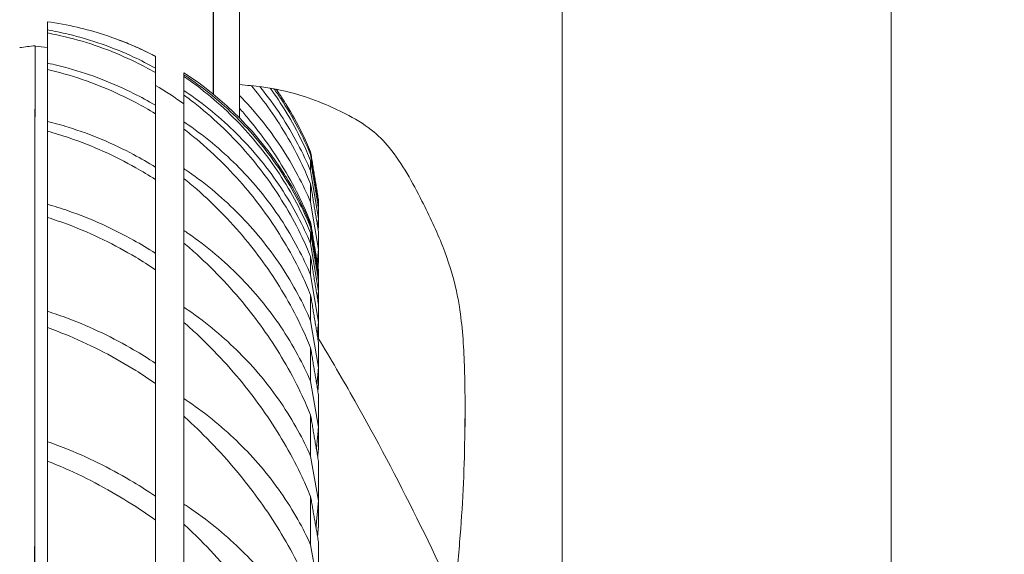
# Model space of a CAD drawing. Units: millimetres. Extents: x 24338 to 28702, y -11961 to 11336.
# Drawn here: x 25919 to 26014, y -9980 to -9928 of the extents above; entities that cross this region are included whole.
import ezdxf

# ---------------------------------------------------------------- set-up
doc = ezdxf.new("R2010")
doc.units = ezdxf.units.MM
doc.header["$PDMODE"] = 34
doc.layers.get('Defpoints').update_dxf_attribs({"color": 255})
doc.styles.get("Standard").update_dxf_attribs({"font": 'Artifakt Element Regular.ttf'})
doc.dimstyles.new('Steetsure 1-1_B', dxfattribs={"dimtxt": 50, "dimasz": 25, "dimexe": 25, "dimexo": 25, "dimgap": 10, "dimtad": 0, "dimtoh": 1, "dimdec": 0, "dimzin": 0, "dimdsep": 46, "dimtxsty": 'Standard', "dimcen": 0, "dimclrd": 251, "dimclre": 251, "dimclrt": 256, "dimazin": 0, "dimtfac": 1, "dimtdec": 0, "dimtofl": 0, "dimtmove": 0, "dimatfit": 3, "dimfxl": 1, "dimtolj": 1, "dimtzin": 0, "dimarcsym": 0})

# ---------------------------------------------------------------- blocks, each defined once
blk = doc.blocks.new('*D4')
at = {"color": 251, "lineweight": -2, "transparency": 16777216}
for p, q in [((25919.551, -9548.576), (25919.551, -9380.855)), ((26294.691, -10020.2), (26294.691, -9380.855)), ((25944.551, -9405.855), (26041.442, -9405.855)), ((26269.691, -9405.855), (26172.799, -9405.855))]:
    blk.add_line(p, q, dxfattribs=at)
at = {"color": 251, "transparency": 16777216}
for points in [[(25944.551, -9401.688), (25944.551, -9410.021), (25919.551, -9405.855)], [(26269.691, -9401.688), (26269.691, -9410.021), (26294.691, -9405.855)]]:
    blk.add_solid(points, dxfattribs=at)
at = {"layer": 'Defpoints', "color": 0, "transparency": 16777216}
for p in [(26294.691, -9405.855), (25919.551, -9573.576), (26294.691, -10045.2)]:
    blk.add_point(p, dxfattribs=at)
at = {"transparency": 16777216, "insert": (26107.121, -9405.855), "char_height": 50, "attachment_point": 5}
blk.add_mtext('\\A1;375', dxfattribs=at)

msp = doc.modelspace()

# ---------------------------------------------------------------- linework, layer by layer
at = {"linetype": 'Continuous', "lineweight": 0, "extrusion": (0, 1, 0)}
for p, q in [((25971.377, -9851.894), (25971.377, -9991.887)), ((26003.377, -9851.894), (26003.377, -9991.887)), ((25937.426, -9867.97), (25937.426, -9935.013)), ((25937.465, -9867.944), (25937.465, -9935.045)), ((25939.976, -9937.325), (25939.976, -9871.104)), ((25921.316, -9928.786), (25921.316, -9927.978)), ((25921.316, -9928.786), (25921.316, -9929.079)), ((25921.316, -9932.01), (25921.316, -9929.079)), ((25931.818, -9931.33), (25931.818, -9931.354)), ((25931.818, -9932.501), (25931.818, -9931.354)), ((25921.316, -9932.01), (25921.316, -9932.635)), ((25931.818, -9932.501), (25931.818, -9932.923)), ((25921.316, -9937.673), (25921.316, -9932.635)), ((25931.818, -9936.106), (25931.818, -9932.923)), ((25934.585, -9932.941), (25934.585, -9933.142)), ((25934.585, -9933.304), (25934.585, -9933.142)), ((25934.585, -9933.304), (25934.585, -9934.678)), ((25934.585, -9935.109), (25934.585, -9934.678)), ((25934.585, -9935.109), (25934.585, -9937.722)), ((25931.818, -9936.106), (25931.818, -9936.922)), ((25931.818, -9942.12), (25931.818, -9936.922)), ((25921.316, -9937.673), (25921.316, -9938.625)), ((25934.585, -9938.42), (25934.585, -9937.722)), ((25921.316, -9945.733), (25921.316, -9938.625)), ((25934.585, -9938.42), (25934.585, -9942.262)), ((25946.907, -9940.887), (25946.907, -9940.628)), ((25946.907, -9940.887), (25947.671, -9945.539)), ((25946.907, -9942.486), (25946.907, -9941.465)), ((25931.818, -9942.12), (25931.818, -9943.326)), ((25934.585, -9943.223), (25934.585, -9942.262)), ((25946.907, -9942.486), (25947.671, -9947.118)), ((25931.818, -9950.502), (25931.818, -9943.326)), ((25934.585, -9943.223), (25934.585, -9948.277)), ((25946.907, -9945.529), (25946.907, -9943.75)), ((25921.316, -9945.733), (25921.316, -9947.006)), ((25946.907, -9945.529), (25947.671, -9950.12)), ((25947.671, -9945.539), (25947.671, -9945.283)), ((25947.671, -9945.867), (25947.671, -9945.539)), ((25947.671, -9947.118), (25947.671, -9946.13)), ((25921.316, -9956.136), (25921.316, -9947.006)), ((25946.907, -9947.683), (25946.907, -9947.472)), ((25946.907, -9947.942), (25946.907, -9947.683)), ((25947.671, -9947.88), (25947.671, -9947.118)), ((25934.585, -9949.497), (25934.585, -9948.277)), ((25946.907, -9947.942), (25947.671, -9952.593)), ((25946.907, -9949.541), (25946.907, -9948.52)), ((25947.671, -9950.12), (25947.671, -9948.405)), ((25934.585, -9949.497), (25934.585, -9955.74)), ((25946.907, -9949.541), (25947.671, -9954.173)), ((25931.818, -9950.502), (25931.818, -9952.088)), ((25947.671, -9951.312), (25947.671, -9950.12)), ((25946.907, -9952.583), (25946.907, -9950.804)), ((25931.818, -9961.192), (25931.818, -9952.088)), ((25946.907, -9952.583), (25947.671, -9957.175)), ((25947.671, -9952.338), (25947.671, -9952.096)), ((25947.671, -9952.593), (25947.671, -9952.338)), ((25947.671, -9952.922), (25947.671, -9952.593)), ((25947.671, -9953.185), (25947.671, -9952.922)), ((25947.671, -9954.173), (25947.671, -9953.185)), ((25946.907, -9957.056), (25946.907, -9954.527)), ((25947.671, -9954.935), (25947.671, -9954.173)), ((25947.671, -9955.459), (25947.671, -9954.935)), ((25947.671, -9957.175), (25947.671, -9955.459)), ((25921.316, -9956.136), (25921.316, -9957.721)), ((25934.585, -9957.215), (25934.585, -9955.74)), ((25934.585, -9957.215), (25934.585, -9964.62)), ((25946.907, -9957.056), (25947.671, -9961.587)), ((25947.671, -9958.367), (25947.671, -9957.175)), ((25921.316, -9968.807), (25921.316, -9957.721)), ((25947.671, -9958.782), (25947.671, -9958.367)), ((25947.671, -9961.587), (25947.671, -9959.151)), ((25946.907, -9962.939), (25946.907, -9959.671)), ((25931.818, -9961.192), (25931.818, -9963.148)), ((25947.671, -9963.204), (25947.671, -9961.587)), ((25931.818, -9974.115), (25931.818, -9963.148)), ((25946.907, -9962.939), (25947.671, -9967.39)), ((25934.585, -9966.342), (25934.585, -9964.62)), ((25947.671, -9967.39), (25947.671, -9964.244)), ((25934.585, -9966.342), (25934.585, -9974.877)), ((25946.907, -9970.206), (25946.907, -9966.214)), ((25947.671, -9969.425), (25947.671, -9967.39)), ((25921.316, -9968.807), (25921.316, -9970.693)), ((25921.316, -9983.659), (25921.316, -9970.693)), ((25946.907, -9970.206), (25947.671, -9974.558)), ((25947.671, -9974.558), (25947.671, -9970.716)), ((25931.818, -9974.115), (25931.818, -9976.427)), ((25946.907, -9978.827), (25946.907, -9974.127)), ((25947.671, -9977.001), (25947.671, -9974.558)), ((25934.585, -9976.839), (25934.585, -9974.877)), ((25931.818, -9989.181), (25931.818, -9976.427)), ((25934.585, -9976.839), (25934.585, -9986.466)), ((25946.907, -9978.827), (25947.671, -9983.06)), ((25947.671, -9983.06), (25947.671, -9978.539))]:
    msp.add_line(p, q, dxfattribs=at)
at = {"linetype": 'Continuous', "lineweight": 0, "extrusion": (0, 0, -1)}
for centre, radius, start, end in [((-25916.767, -9960.358), 32.698, 97.99685, 103.14769), ((-25923.162, -9960.358), 30.198, 81.33622, 84.19346), ((-25916.767, -9960.358), 30.198, 96.34978, 98.66378), ((-25916.767, -9960.358), 32.698, 123.01973, 147.59629), ((-25916.767, -9960.358), 30.198, 119.89364, 126.1599), ((-25916.767, -9953.303), 32.698, 144.95994, 147.59629)]:
    msp.add_arc(centre, radius, start, end, dxfattribs=at)
at = {"linetype": 'Continuous', "lineweight": 0}
for points, knots in [([(25924.205, -9928.517), (25925.07, -9928.72), (25925.927, -9928.958), (25927.852, -9929.58), (25928.905, -9929.986), (25930.527, -9930.705), (25931.17, -9931.015), (25931.818, -9931.354)], [8.093835, 8.093835, 8.093835, 8.093835, 10.877073, 10.877073, 14.502765, 14.502765, 16.804846, 16.804846, 16.804846, 16.804846]), ([(25921.316, -9928.786), (25921.99, -9928.902), (25922.666, -9929.041), (25924.453, -9929.467), (25925.558, -9929.792), (25927.694, -9930.541), (25928.725, -9930.965), (25930.391, -9931.742), (25931.103, -9932.104), (25931.818, -9932.501)], [4.817508, 4.817508, 4.817508, 4.817508, 6.900174, 6.900174, 10.350261, 10.350261, 13.800348, 13.800348, 16.280357, 16.280357, 16.280357, 16.280357]), ([(25921.316, -9929.079), (25922.015, -9929.208), (25922.718, -9929.362), (25924.549, -9929.825), (25925.674, -9930.175), (25927.852, -9930.976), (25928.905, -9931.429), (25930.527, -9932.218), (25931.17, -9932.555), (25931.818, -9932.923)], [5.01041, 5.01041, 5.01041, 5.01041, 7.251382, 7.251382, 10.877073, 10.877073, 14.502765, 14.502765, 16.804846, 16.804846, 16.804846, 16.804846]), ([(25919.815, -10318.495), (25919.816, -10317.391), (25919.817, -10316.288), (25919.822, -10309.459), (25919.827, -10303.778), (25919.835, -10292.584), (25919.839, -10287.072), (25919.847, -10276.295), (25919.851, -10270.781), (25919.86, -10259.582), (25919.864, -10253.896), (25919.873, -10242.429), (25919.877, -10236.649), (25919.886, -10225.07), (25919.89, -10219.272), (25919.899, -10207.734), (25919.903, -10201.993), (25919.912, -10190.637), (25919.916, -10185.024), (25919.924, -10173.993), (25919.929, -10168.577), (25919.937, -10158.008), (25919.94, -10152.855), (25919.948, -10142.875), (25919.952, -10137.816), (25919.959, -10127.647), (25919.963, -10122.536), (25919.971, -10112.34), (25919.975, -10107.254), (25919.982, -10097.182), (25919.986, -10092.196), (25919.994, -10082.387), (25919.997, -10077.564), (25920.004, -10068.141), (25920.008, -10063.54), (25920.014, -10054.613), (25920.018, -10050.286), (25920.024, -10041.95), (25920.027, -10037.941), (25920.033, -10030.277), (25920.036, -10026.444), (25920.041, -10018.852), (25920.044, -10015.094), (25920.05, -10007.72), (25920.052, -10004.104), (25920.058, -9997.071), (25920.06, -9993.655), (25920.065, -9987.069), (25920.067, -9983.899), (25920.072, -9977.842), (25920.074, -9974.955), (25920.078, -9969.489), (25920.08, -9966.91), (25920.084, -9962.076), (25920.085, -9959.821), (25920.089, -9955.639), (25920.09, -9953.614), (25920.093, -9949.757), (25920.094, -9947.923), (25920.097, -9944.493), (25920.098, -9942.897), (25920.1, -9939.974), (25920.101, -9938.648), (25920.103, -9936.287), (25920.104, -9935.252), (25920.105, -9933.483), (25920.105, -9932.748), (25920.106, -9931.576), (25920.107, -9931.138), (25920.107, -9930.542), (25920.107, -9930.384), (25920.107, -9930.319), (25920.107, -9930.412), (25920.107, -9930.875), (25920.106, -9931.245), (25920.105, -9932.281), (25920.105, -9932.947), (25920.104, -9934.579), (25920.103, -9935.545), (25920.101, -9937.768), (25920.1, -9939.026), (25920.098, -9941.814), (25920.097, -9943.344), (25920.094, -9946.643), (25920.093, -9948.412), (25920.09, -9952.144), (25920.089, -9954.108), (25920.085, -9958.172), (25920.084, -9960.367), (25920.08, -9965.08), (25920.078, -9967.598), (25920.074, -9972.943), (25920.072, -9975.77), (25920.069, -9980.002), (25920.068, -9981.292), (25920.067, -9982.605)], [481.867753, 481.867753, 481.867753, 481.867753, 484.976778, 484.976778, 501.142082, 501.142082, 517.307387, 517.307387, 533.472201, 533.472201, 549.637016, 549.637016, 565.80183, 565.80183, 581.966644, 581.966644, 598.131459, 598.131459, 614.296273, 614.296273, 630.461087, 630.461087, 646.625902, 646.625902, 662.790259, 662.790259, 678.954617, 678.954617, 695.118975, 695.118975, 711.283333, 711.283333, 727.44769, 727.44769, 743.612048, 743.612048, 759.776406, 759.776406, 775.940764, 775.940764, 792.104764, 792.104764, 808.268765, 808.268765, 824.432766, 824.432766, 840.596767, 840.596767, 856.760768, 856.760768, 872.924768, 872.924768, 889.088769, 889.088769, 905.25277, 905.25277, 921.41658, 921.41658, 937.580389, 937.580389, 953.744199, 953.744199, 969.908009, 969.908009, 986.071818, 986.071818, 1002.235628, 1002.235628, 1018.399437, 1018.399437, 1034.563247, 1034.563247, 1050.727044, 1050.727044, 1066.890841, 1066.890841, 1083.054638, 1083.054638, 1099.218435, 1099.218435, 1115.382233, 1115.382233, 1131.54603, 1131.54603, 1147.709827, 1147.709827, 1163.873624, 1163.873624, 1180.037612, 1180.037612, 1196.2016, 1196.2016, 1212.365589, 1212.365589, 1219.245251, 1219.245251, 1219.245251, 1219.245251]), ([(25919.965, -10120.598), (25919.966, -10119.544), (25919.966, -10118.49), (25919.971, -10112.338), (25919.975, -10107.252), (25919.982, -10097.18), (25919.986, -10092.192), (25919.994, -10082.383), (25919.997, -10077.56), (25920.004, -10068.135), (25920.008, -10063.534), (25920.014, -10054.606), (25920.018, -10050.279), (25920.024, -10041.942), (25920.027, -10037.932), (25920.033, -10030.266), (25920.036, -10026.433), (25920.041, -10018.84), (25920.044, -10015.081), (25920.05, -10007.705), (25920.052, -10004.089), (25920.058, -9997.055), (25920.06, -9993.638), (25920.065, -9987.051), (25920.067, -9983.88), (25920.072, -9977.822), (25920.074, -9974.934), (25920.078, -9969.467), (25920.08, -9966.888), (25920.084, -9962.053), (25920.085, -9959.798), (25920.089, -9955.614), (25920.09, -9953.589), (25920.093, -9949.731), (25920.094, -9947.897), (25920.097, -9944.466), (25920.098, -9942.869), (25920.1, -9939.946), (25920.101, -9938.619), (25920.103, -9936.258), (25920.104, -9935.223), (25920.105, -9933.453), (25920.105, -9932.719), (25920.106, -9931.546), (25920.107, -9931.107), (25920.107, -9930.511), (25920.107, -9930.353), (25920.107, -9930.317), (25920.107, -9930.315), (25920.107, -9930.315)], [675.518386, 675.518386, 675.518386, 675.518386, 678.857708, 678.857708, 695.02232, 695.02232, 711.186932, 711.186932, 727.351544, 727.351544, 743.516156, 743.516156, 759.680768, 759.680768, 775.84538, 775.84538, 792.010356, 792.010356, 808.175332, 808.175332, 824.340308, 824.340308, 840.505284, 840.505284, 856.67026, 856.67026, 872.835236, 872.835236, 889.000212, 889.000212, 905.165188, 905.165188, 921.330363, 921.330363, 937.495538, 937.495538, 953.660713, 953.660713, 969.825888, 969.825888, 985.991064, 985.991064, 1002.156239, 1002.156239, 1018.321414, 1018.321414, 1034.486589, 1034.486589, 1036.558599, 1036.558599, 1036.558599, 1036.558599]), ([(25928.326, -9929.778), (25928.793, -9929.954), (25929.25, -9930.138), (25930.391, -9930.626), (25931.103, -9930.96), (25931.818, -9931.33)], [12.219356, 12.219356, 12.219356, 12.219356, 13.800348, 13.800348, 16.280357, 16.280357, 16.280357, 16.280357]), ([(25921.316, -9932.01), (25921.99, -9932.152), (25922.666, -9932.317), (25924.453, -9932.809), (25925.558, -9933.176), (25927.694, -9934.003), (25928.725, -9934.463), (25930.391, -9935.298), (25931.103, -9935.684), (25931.818, -9936.106)], [4.817508, 4.817508, 4.817508, 4.817508, 6.900174, 6.900174, 10.350261, 10.350261, 13.800348, 13.800348, 16.280357, 16.280357, 16.280357, 16.280357]), ([(25921.316, -9932.635), (25922.015, -9932.796), (25922.718, -9932.981), (25924.549, -9933.526), (25925.674, -9933.924), (25927.852, -9934.818), (25928.905, -9935.314), (25930.527, -9936.168), (25931.17, -9936.53), (25931.818, -9936.922)], [5.01041, 5.01041, 5.01041, 5.01041, 7.251382, 7.251382, 10.877073, 10.877073, 14.502765, 14.502765, 16.804846, 16.804846, 16.804846, 16.804846]), ([(25934.585, -9933.142), (25934.725, -9933.233), (25934.865, -9933.326), (25935.918, -9934.04), (25936.802, -9934.707), (25938.467, -9936.096), (25939.248, -9936.818), (25940.669, -9938.257), (25941.377, -9939.039), (25942.738, -9940.707), (25943.391, -9941.592), (25944.606, -9943.426), (25945.168, -9944.375), (25946.132, -9946.203), (25946.545, -9947.082), (25946.907, -9947.942)], [18.044802, 18.044802, 18.044802, 18.044802, 18.509304, 18.509304, 21.571413, 21.571413, 24.633522, 24.633522, 27.664294, 27.664294, 30.695067, 30.695067, 33.72584, 33.72584, 36.504225, 36.504225, 36.504225, 36.504225]), ([(25946.907, -9948.52), (25946.654, -9947.909), (25946.379, -9947.295), (25945.612, -9945.71), (25945.087, -9944.744), (25943.958, -9942.885), (25943.355, -9941.991), (25942.109, -9940.312), (25941.466, -9939.527), (25940.1, -9937.987), (25939.306, -9937.174), (25937.625, -9935.619), (25936.738, -9934.879), (25935.417, -9933.886), (25935.002, -9933.589), (25934.585, -9933.304)], [179.980298, 179.980298, 179.980298, 179.980298, 181.936345, 181.936345, 185.064948, 185.064948, 188.193552, 188.193552, 191.322155, 191.322155, 194.908135, 194.908135, 198.494115, 198.494115, 200.105761, 200.105761, 200.105761, 200.105761]), ([(25948.11, -9935.922), (25946.23, -9935.146), (25944.219, -9934.584), (25941.445, -9934.229), (25940.711, -9934.159), (25939.976, -9934.098)], [0, 0, 0, 0, 6.188744, 6.188744, 8.403127, 8.403127, 8.403127, 8.403127]), ([(25946.907, -9943.75), (25946.654, -9943.133), (25946.379, -9942.511), (25945.612, -9940.902), (25945.087, -9939.92), (25943.958, -9938.022), (25943.355, -9937.106), (25942.213, -9935.524), (25941.681, -9934.842), (25941.15, -9934.206)], [179.980298, 179.980298, 179.980298, 179.980298, 181.936345, 181.936345, 185.064948, 185.064948, 188.193552, 188.193552, 190.797841, 190.797841, 190.797841, 190.797841]), ([(25941.967, -9934.296), (25941.997, -9934.333), (25942.027, -9934.37), (25942.738, -9935.244), (25943.391, -9936.133), (25944.606, -9937.97), (25945.168, -9938.92), (25946.132, -9940.748), (25946.545, -9941.627), (25946.907, -9942.486)], [27.530807, 27.530807, 27.530807, 27.530807, 27.664294, 27.664294, 30.695067, 30.695067, 33.72584, 33.72584, 36.504225, 36.504225, 36.504225, 36.504225]), ([(25934.585, -9934.678), (25934.725, -9934.771), (25934.865, -9934.865), (25935.918, -9935.587), (25936.802, -9936.261), (25938.467, -9937.663), (25939.248, -9938.39), (25940.669, -9939.838), (25941.377, -9940.624), (25942.738, -9942.299), (25943.391, -9943.187), (25944.606, -9945.025), (25945.168, -9945.974), (25946.132, -9947.803), (25946.545, -9948.682), (25946.907, -9949.541)], [18.044802, 18.044802, 18.044802, 18.044802, 18.509304, 18.509304, 21.571413, 21.571413, 24.633522, 24.633522, 27.664294, 27.664294, 30.695067, 30.695067, 33.72584, 33.72584, 36.504225, 36.504225, 36.504225, 36.504225]), ([(25946.907, -9950.804), (25946.654, -9950.187), (25946.379, -9949.566), (25945.612, -9947.957), (25945.087, -9946.974), (25943.958, -9945.076), (25943.355, -9944.16), (25942.109, -9942.434), (25941.466, -9941.624), (25940.1, -9940.03), (25939.306, -9939.184), (25937.625, -9937.558), (25936.738, -9936.779), (25935.417, -9935.728), (25935.002, -9935.412), (25934.585, -9935.109)], [179.980298, 179.980298, 179.980298, 179.980298, 181.936345, 181.936345, 185.064948, 185.064948, 188.193552, 188.193552, 191.322155, 191.322155, 194.908135, 194.908135, 198.494115, 198.494115, 200.105761, 200.105761, 200.105761, 200.105761]), ([(25939.976, -9935.143), (25940.678, -9935.86), (25941.381, -9936.642), (25942.738, -9938.311), (25943.391, -9939.198), (25944.606, -9941.032), (25945.168, -9941.978), (25946.132, -9943.8), (25946.545, -9944.674), (25946.907, -9945.529)], [24.652731, 24.652731, 24.652731, 24.652731, 27.664294, 27.664294, 30.695067, 30.695067, 33.72584, 33.72584, 36.504225, 36.504225, 36.504225, 36.504225]), ([(25946.907, -9941.465), (25946.654, -9940.854), (25946.379, -9940.241), (25945.612, -9938.655), (25945.087, -9937.689), (25944.034, -9935.955), (25943.515, -9935.176), (25942.981, -9934.436)], [179.980298, 179.980298, 179.980298, 179.980298, 181.936345, 181.936345, 185.064948, 185.064948, 187.775031, 187.775031, 187.775031, 187.775031]), ([(25943.338, -9934.495), (25943.564, -9934.81), (25943.784, -9935.131), (25944.606, -9936.372), (25945.168, -9937.32), (25946.132, -9939.148), (25946.545, -9940.027), (25946.907, -9940.887)], [29.623617, 29.623617, 29.623617, 29.623617, 30.695067, 30.695067, 33.72584, 33.72584, 36.504225, 36.504225, 36.504225, 36.504225]), ([(25946.907, -9940.628), (25946.654, -9940.027), (25946.379, -9939.423), (25945.612, -9937.868), (25945.087, -9936.923), (25944.473, -9935.938), (25944.424, -9935.86), (25944.374, -9935.781)], [179.980298, 179.980298, 179.980298, 179.980298, 181.936345, 181.936345, 185.064948, 185.064948, 185.337822, 185.337822, 185.337822, 185.337822]), ([(25961.089, -9954.17), (25960.765, -9952.699), (25960.307, -9951.246), (25959.168, -9948.328), (25958.484, -9946.857), (25956.817, -9943.617), (25955.847, -9941.81), (25954.049, -9939.591), (25953.462, -9939.007), (25952.044, -9937.897), (25951.19, -9937.386), (25949.595, -9936.565), (25948.858, -9936.231), (25948.11, -9935.922)], [0, 0, 0, 0, 5.004974, 5.004974, 10.275911, 10.275911, 16.825252, 16.825252, 19.42251, 19.42251, 22.46116, 22.46116, 24.924495, 24.924495, 24.924495, 24.924495]), ([(25946.907, -9947.472), (25946.654, -9946.851), (25946.379, -9946.224), (25945.612, -9944.6), (25945.087, -9943.605), (25943.958, -9941.676), (25943.355, -9940.742), (25942.109, -9938.976), (25941.466, -9938.145), (25940.554, -9937.048), (25940.269, -9936.717), (25939.976, -9936.387)], [179.980298, 179.980298, 179.980298, 179.980298, 181.936345, 181.936345, 185.064948, 185.064948, 188.193552, 188.193552, 191.322155, 191.322155, 192.678347, 192.678347, 192.678347, 192.678347]), ([(25921.316, -9937.673), (25921.99, -9937.84), (25922.666, -9938.028), (25924.453, -9938.585), (25925.558, -9938.989), (25927.694, -9939.888), (25928.725, -9940.382), (25930.391, -9941.269), (25931.103, -9941.677), (25931.818, -9942.12)], [4.817508, 4.817508, 4.817508, 4.817508, 6.900174, 6.900174, 10.350261, 10.350261, 13.800348, 13.800348, 16.280357, 16.280357, 16.280357, 16.280357]), ([(25934.585, -9937.722), (25934.725, -9937.816), (25934.865, -9937.911), (25935.918, -9938.639), (25936.802, -9939.317), (25938.467, -9940.725), (25939.248, -9941.455), (25940.669, -9942.905), (25941.377, -9943.692), (25942.738, -9945.366), (25943.391, -9946.253), (25944.606, -9948.086), (25945.168, -9949.033), (25946.132, -9950.854), (25946.545, -9951.729), (25946.907, -9952.583)], [18.044802, 18.044802, 18.044802, 18.044802, 18.509304, 18.509304, 21.571413, 21.571413, 24.633522, 24.633522, 27.664294, 27.664294, 30.695067, 30.695067, 33.72584, 33.72584, 36.504225, 36.504225, 36.504225, 36.504225]), ([(25921.316, -9938.625), (25922.015, -9938.817), (25922.718, -9939.032), (25924.549, -9939.654), (25925.674, -9940.098), (25927.852, -9941.078), (25928.905, -9941.613), (25930.527, -9942.526), (25931.17, -9942.911), (25931.818, -9943.326)], [5.01041, 5.01041, 5.01041, 5.01041, 7.251382, 7.251382, 10.877073, 10.877073, 14.502765, 14.502765, 16.804846, 16.804846, 16.804846, 16.804846]), ([(25946.907, -9954.527), (25946.654, -9953.906), (25946.379, -9953.279), (25945.612, -9951.654), (25945.087, -9950.659), (25943.958, -9948.731), (25943.355, -9947.797), (25942.109, -9946.031), (25941.466, -9945.199), (25940.1, -9943.557), (25939.306, -9942.682), (25937.625, -9940.992), (25936.738, -9940.178), (25935.417, -9939.073), (25935.002, -9938.741), (25934.585, -9938.42)], [179.980298, 179.980298, 179.980298, 179.980298, 181.936345, 181.936345, 185.064948, 185.064948, 188.193552, 188.193552, 191.322155, 191.322155, 194.908135, 194.908135, 198.494115, 198.494115, 200.105761, 200.105761, 200.105761, 200.105761]), ([(25934.585, -9942.262), (25934.725, -9942.356), (25934.865, -9942.451), (25935.918, -9943.182), (25936.802, -9943.861), (25938.467, -9945.269), (25939.248, -9945.998), (25940.669, -9947.444), (25941.377, -9948.228), (25942.738, -9949.894), (25943.391, -9950.776), (25944.606, -9952.598), (25945.168, -9953.537), (25946.132, -9955.343), (25946.545, -9956.209), (25946.907, -9957.056)], [18.044802, 18.044802, 18.044802, 18.044802, 18.509304, 18.509304, 21.571413, 21.571413, 24.633522, 24.633522, 27.664294, 27.664294, 30.695067, 30.695067, 33.72584, 33.72584, 36.504225, 36.504225, 36.504225, 36.504225]), ([(25946.907, -9947.683), (25946.654, -9947.081), (25946.379, -9946.478), (25945.612, -9944.922), (25945.087, -9943.978), (25944.473, -9942.993), (25944.424, -9942.914), (25944.374, -9942.836)], [179.980298, 179.980298, 179.980298, 179.980298, 181.936345, 181.936345, 185.064948, 185.064948, 185.337822, 185.337822, 185.337822, 185.337822]), ([(25946.907, -9959.671), (25946.654, -9959.048), (25946.379, -9958.419), (25945.612, -9956.786), (25945.087, -9955.782), (25943.958, -9953.832), (25943.355, -9952.884), (25942.109, -9951.086), (25941.466, -9950.237), (25940.1, -9948.554), (25939.306, -9947.654), (25937.625, -9945.908), (25936.738, -9945.062), (25935.417, -9943.908), (25935.002, -9943.56), (25934.585, -9943.223)], [179.980298, 179.980298, 179.980298, 179.980298, 181.936345, 181.936345, 185.064948, 185.064948, 188.193552, 188.193552, 191.322155, 191.322155, 194.908135, 194.908135, 198.494115, 198.494115, 200.105761, 200.105761, 200.105761, 200.105761]), ([(25921.316, -9945.733), (25921.99, -9945.924), (25922.666, -9946.136), (25924.453, -9946.752), (25925.558, -9947.192), (25927.694, -9948.156), (25928.725, -9948.68), (25930.391, -9949.614), (25931.103, -9950.041), (25931.818, -9950.502)], [4.817508, 4.817508, 4.817508, 4.817508, 6.900174, 6.900174, 10.350261, 10.350261, 13.800348, 13.800348, 16.280357, 16.280357, 16.280357, 16.280357]), ([(25921.316, -9947.006), (25922.015, -9947.227), (25922.718, -9947.472), (25924.549, -9948.167), (25925.674, -9948.654), (25927.852, -9949.712), (25928.905, -9950.284), (25930.527, -9951.249), (25931.17, -9951.654), (25931.818, -9952.088)], [5.01041, 5.01041, 5.01041, 5.01041, 7.251382, 7.251382, 10.877073, 10.877073, 14.502765, 14.502765, 16.804846, 16.804846, 16.804846, 16.804846]), ([(25934.585, -9948.277), (25934.725, -9948.371), (25934.865, -9948.466), (25935.918, -9949.196), (25936.802, -9949.873), (25938.467, -9951.275), (25939.248, -9951.999), (25940.669, -9953.436), (25941.377, -9954.214), (25942.738, -9955.865), (25943.391, -9956.738), (25944.606, -9958.539), (25945.168, -9959.467), (25946.132, -9961.25), (25946.545, -9962.104), (25946.907, -9962.939)], [18.044802, 18.044802, 18.044802, 18.044802, 18.509304, 18.509304, 21.571413, 21.571413, 24.633522, 24.633522, 27.664294, 27.664294, 30.695067, 30.695067, 33.72584, 33.72584, 36.504225, 36.504225, 36.504225, 36.504225]), ([(25946.907, -9966.214), (25946.654, -9965.593), (25946.379, -9964.964), (25945.612, -9963.329), (25945.087, -9962.322), (25943.958, -9960.357), (25943.355, -9959.4), (25942.109, -9957.578), (25941.466, -9956.714), (25940.1, -9954.999), (25939.306, -9954.077), (25937.625, -9952.282), (25936.738, -9951.409), (25935.417, -9950.211), (25935.002, -9949.849), (25934.585, -9949.497)], [179.980298, 179.980298, 179.980298, 179.980298, 181.936345, 181.936345, 185.064948, 185.064948, 188.193552, 188.193552, 191.322155, 191.322155, 194.908135, 194.908135, 198.494115, 198.494115, 200.105761, 200.105761, 200.105761, 200.105761]), ([(25961.937, -9967.371), (25961.938, -9965.366), (25961.929, -9963.363), (25961.796, -9959.443), (25961.665, -9957.515), (25961.294, -9955.178), (25961.199, -9954.67), (25961.089, -9954.17)], [0, 0, 0, 0, 6.037618, 6.037618, 12.041922, 12.041922, 13.741798, 13.741798, 13.741798, 13.741798]), ([(25921.316, -9956.136), (25921.99, -9956.349), (25922.666, -9956.582), (25924.453, -9957.254), (25925.558, -9957.727), (25927.694, -9958.749), (25928.725, -9959.3), (25930.391, -9960.273), (25931.103, -9960.716), (25931.818, -9961.192)], [4.817508, 4.817508, 4.817508, 4.817508, 6.900174, 6.900174, 10.350261, 10.350261, 13.800348, 13.800348, 16.280357, 16.280357, 16.280357, 16.280357]), ([(25934.585, -9955.74), (25934.725, -9955.834), (25934.865, -9955.928), (25935.918, -9956.654), (25936.802, -9957.327), (25938.467, -9958.716), (25939.248, -9959.434), (25940.669, -9960.854), (25941.377, -9961.622), (25942.738, -9963.25), (25943.391, -9964.111), (25944.606, -9965.884), (25945.168, -9966.796), (25946.132, -9968.548), (25946.545, -9969.388), (25946.907, -9970.206)], [18.044802, 18.044802, 18.044802, 18.044802, 18.509304, 18.509304, 21.571413, 21.571413, 24.633522, 24.633522, 27.664294, 27.664294, 30.695067, 30.695067, 33.72584, 33.72584, 36.504225, 36.504225, 36.504225, 36.504225]), ([(25946.907, -9974.127), (25946.654, -9973.51), (25946.379, -9972.885), (25945.612, -9971.255), (25945.087, -9970.248), (25943.958, -9968.279), (25943.355, -9967.316), (25942.109, -9965.478), (25941.466, -9964.604), (25940.1, -9962.863), (25939.306, -9961.924), (25937.625, -9960.087), (25936.738, -9959.19), (25935.417, -9957.954), (25935.002, -9957.579), (25934.585, -9957.215)], [179.980298, 179.980298, 179.980298, 179.980298, 181.936345, 181.936345, 185.064948, 185.064948, 188.193552, 188.193552, 191.322155, 191.322155, 194.908135, 194.908135, 198.494115, 198.494115, 200.105761, 200.105761, 200.105761, 200.105761]), ([(25921.316, -9957.721), (25922.015, -9957.97), (25922.718, -9958.241), (25924.549, -9959.005), (25925.674, -9959.531), (25927.852, -9960.661), (25928.905, -9961.264), (25930.527, -9962.275), (25931.17, -9962.698), (25931.818, -9963.148)], [5.01041, 5.01041, 5.01041, 5.01041, 7.251382, 7.251382, 10.877073, 10.877073, 14.502765, 14.502765, 16.804846, 16.804846, 16.804846, 16.804846]), ([(25947.64, -9958.73), (25948.853, -9960.738), (25950.041, -9962.775), (25955.393, -9972.264), (25959.263, -9980.052), (25966.35, -9996.299), (25969.568, -10004.757), (25975.337, -10022.289), (25977.889, -10031.363), (25982.316, -10050.066), (25984.193, -10059.697), (25985.728, -10069.575)], [0.632808, 0.632808, 0.632808, 0.632808, 0.6551945, 0.6551945, 0.7357127, 0.7357127, 0.8162309, 0.8162309, 0.8967492, 0.8967492, 0.9772674, 0.9772674, 0.9772674, 0.9772674]), ([(25934.585, -9964.62), (25934.725, -9964.712), (25934.865, -9964.806), (25935.918, -9965.525), (25936.802, -9966.19), (25938.467, -9967.561), (25939.248, -9968.268), (25940.669, -9969.666), (25941.377, -9970.421), (25942.738, -9972.02), (25943.391, -9972.864), (25944.606, -9974.601), (25945.168, -9975.494), (25946.132, -9977.207), (25946.545, -9978.027), (25946.907, -9978.827)], [18.044802, 18.044802, 18.044802, 18.044802, 18.509304, 18.509304, 21.571413, 21.571413, 24.633522, 24.633522, 27.664294, 27.664294, 30.695067, 30.695067, 33.72584, 33.72584, 36.504225, 36.504225, 36.504225, 36.504225]), ([(25960.889, -9983.882), (25960.907, -9983.691), (25960.925, -9983.5), (25961.123, -9981.508), (25961.316, -9979.705), (25961.731, -9974.531), (25961.868, -9971.148), (25961.92, -9967.034), (25961.927, -9966.302), (25961.932, -9965.57)], [3.249653, 3.249653, 3.249653, 3.249653, 3.828154, 3.828154, 9.283596, 9.283596, 19.440251, 19.440251, 21.640548, 21.640548, 21.640548, 21.640548]), ([(25946.907, -9983.376), (25946.654, -9982.767), (25946.379, -9982.147), (25945.612, -9980.53), (25945.087, -9979.528), (25943.958, -9977.562), (25943.355, -9976.597), (25942.109, -9974.752), (25941.466, -9973.871), (25940.1, -9972.112), (25939.306, -9971.159), (25937.625, -9969.29), (25936.738, -9968.373), (25935.417, -9967.103), (25935.002, -9966.718), (25934.585, -9966.342)], [179.980298, 179.980298, 179.980298, 179.980298, 181.936345, 181.936345, 185.064948, 185.064948, 188.193552, 188.193552, 191.322155, 191.322155, 194.908135, 194.908135, 198.494115, 198.494115, 200.105761, 200.105761, 200.105761, 200.105761]), ([(25921.316, -9968.807), (25921.99, -9969.041), (25922.666, -9969.295), (25924.453, -9970.017), (25925.558, -9970.519), (25927.694, -9971.593), (25928.725, -9972.166), (25930.391, -9973.172), (25931.103, -9973.628), (25931.818, -9974.115)], [4.817508, 4.817508, 4.817508, 4.817508, 6.900174, 6.900174, 10.350261, 10.350261, 13.800348, 13.800348, 16.280357, 16.280357, 16.280357, 16.280357]), ([(25921.316, -9970.693), (25922.015, -9970.968), (25922.718, -9971.265), (25924.549, -9972.091), (25925.674, -9972.653), (25927.852, -9973.846), (25928.905, -9974.478), (25930.527, -9975.527), (25931.17, -9975.964), (25931.818, -9976.427)], [5.01041, 5.01041, 5.01041, 5.01041, 7.251382, 7.251382, 10.877073, 10.877073, 14.502765, 14.502765, 16.804846, 16.804846, 16.804846, 16.804846]), ([(25934.585, -9974.877), (25934.725, -9974.968), (25934.865, -9975.061), (25935.918, -9975.77), (25936.802, -9976.424), (25938.467, -9977.771), (25939.248, -9978.464), (25940.669, -9979.833), (25941.377, -9980.571), (25942.738, -9982.134), (25943.391, -9982.958), (25944.606, -9984.651), (25945.168, -9985.521), (25946.132, -9987.189), (25946.545, -9987.986), (25946.907, -9988.762)], [18.044802, 18.044802, 18.044802, 18.044802, 18.509304, 18.509304, 21.571413, 21.571413, 24.633522, 24.633522, 27.664294, 27.664294, 30.695067, 30.695067, 33.72584, 33.72584, 36.504225, 36.504225, 36.504225, 36.504225]), ([(25946.907, -9993.921), (25946.654, -9993.321), (25946.379, -9992.71), (25945.612, -9991.112), (25945.087, -9990.119), (25943.958, -9988.165), (25943.355, -9987.204), (25942.109, -9985.359), (25941.466, -9984.475), (25940.1, -9982.705), (25939.306, -9981.744), (25937.625, -9979.85), (25936.738, -9978.917), (25935.417, -9977.619), (25935.002, -9977.225), (25934.585, -9976.839)], [179.980298, 179.980298, 179.980298, 179.980298, 181.936345, 181.936345, 185.064948, 185.064948, 188.193552, 188.193552, 191.322155, 191.322155, 194.908135, 194.908135, 198.494115, 198.494115, 200.105761, 200.105761, 200.105761, 200.105761])]:
    msp.add_open_spline(points, degree=3, knots=knots, dxfattribs=at)
for points, weights in [([(25947.671, -9945.283), (25947.291, -9942.972), (25946.907, -9940.628)], [1, 1.00002456705, 1]), ([(25947.671, -9946.13), (25947.291, -9943.814), (25946.907, -9941.465)], [1, 1.00002456705, 1]), ([(25947.671, -9948.405), (25947.291, -9946.093), (25946.907, -9943.75)], [1, 1.00002456705, 1]), ([(25947.671, -9945.539), (25947.654, -9945.733), (25947.637, -9945.926)], [1.09020206923, 1.09082466611, 1.09144723347]), ([(25947.656, -9946.04), (25947.663, -9945.954), (25947.671, -9945.867)], [1.36601609506, 1.36570004238, 1.36538396897]), ([(25947.671, -9952.096), (25947.291, -9949.8), (25946.907, -9947.472)], [1, 1.00002456705, 1]), ([(25947.671, -9952.338), (25947.291, -9950.027), (25946.907, -9947.683)], [1, 1.00002456705, 1]), ([(25947.671, -9947.118), (25947.634, -9947.539), (25947.598, -9947.959)], [1.09020206923, 1.09156573141, 1.09292925195]), ([(25947.671, -9953.185), (25947.291, -9950.869), (25946.907, -9948.52)], [1, 1.00002456705, 1]), ([(25947.641, -9948.225), (25947.656, -9948.053), (25947.671, -9947.88)], [1.36664529484, 1.3660146732, 1.36538396897]), ([(25947.671, -9950.12), (25947.614, -9950.766), (25947.557, -9951.41)], [1.09020206923, 1.09232070641, 1.0944390017]), ([(25947.671, -9955.459), (25947.291, -9953.148), (25946.907, -9950.804)], [1, 1.00002456705, 1]), ([(25947.626, -9951.829), (25947.649, -9951.571), (25947.671, -9951.312)], [1.36727709522, 1.36633062513, 1.36538396897]), ([(25947.671, -9952.593), (25947.654, -9952.787), (25947.637, -9952.981)], [1.09020206923, 1.09082466611, 1.09144723347]), ([(25947.656, -9953.095), (25947.663, -9953.008), (25947.671, -9952.922)], [1.36601609506, 1.36570004238, 1.36538396897]), ([(25947.671, -9959.151), (25947.291, -9956.855), (25946.907, -9954.527)], [1, 1.00002456705, 1]), ([(25947.671, -9954.173), (25947.634, -9954.594), (25947.598, -9955.014)], [1.09020206923, 1.09156573141, 1.09292925195]), ([(25947.641, -9955.28), (25947.656, -9955.107), (25947.671, -9954.935)], [1.36664529484, 1.3660146732, 1.36538396897]), ([(25947.671, -9957.175), (25947.614, -9957.821), (25947.557, -9958.465)], [1.09020206923, 1.09232070641, 1.0944390017]), ([(25947.626, -9958.884), (25947.649, -9958.625), (25947.671, -9958.367)], [1.36727709522, 1.36633062513, 1.36538396897]), ([(25947.671, -9964.244), (25947.291, -9961.973), (25946.907, -9959.671)], [1, 1.00002456705, 1]), ([(25947.671, -9961.587), (25947.593, -9962.455), (25947.516, -9963.318)], [1.09020206923, 1.09309683084, 1.09599095419]), ([(25947.612, -9963.89), (25947.641, -9963.547), (25947.671, -9963.204)], [1.36791711513, 1.36665070863, 1.36538396897]), ([(25947.671, -9970.716), (25947.291, -9968.481), (25946.907, -9966.214)], [1, 1.00002456705, 1]), ([(25947.671, -9967.39), (25947.572, -9968.475), (25947.473, -9969.552)], [1.09020206923, 1.09390214107, 1.09760117014]), ([(25947.596, -9970.278), (25947.633, -9969.852), (25947.671, -9969.425)], [1.36857126806, 1.36697788226, 1.36538396897]), ([(25947.671, -9978.539), (25947.291, -9976.348), (25946.907, -9974.127)], [1, 1.00002456705, 1]), ([(25947.671, -9974.558), (25947.549, -9975.855), (25947.429, -9977.141)], [1.09020206923, 1.09474582652, 1.0992880113]), ([(25947.581, -9978.019), (25947.626, -9977.511), (25947.671, -9977.001)], [1.36924598752, 1.36731536549, 1.36538396897])]:
    msp.add_rational_spline(points, weights, degree=2, dxfattribs=at)

# ---------------------------------------------------------------- dimensions: what is measured, and where the dimension line sits
dim = msp.add_linear_dim(base=(26294.691, -9405.855), p1=(25919.551, -9573.576), p2=(26294.691, -10045.2), dimstyle='Steetsure 1-1_B')
dim.commit()
dim.dimension.update_dxf_attribs({"geometry": '*D4', "text_midpoint": (26107.121, -9405.855)})

doc.saveas('drawing.dxf')
